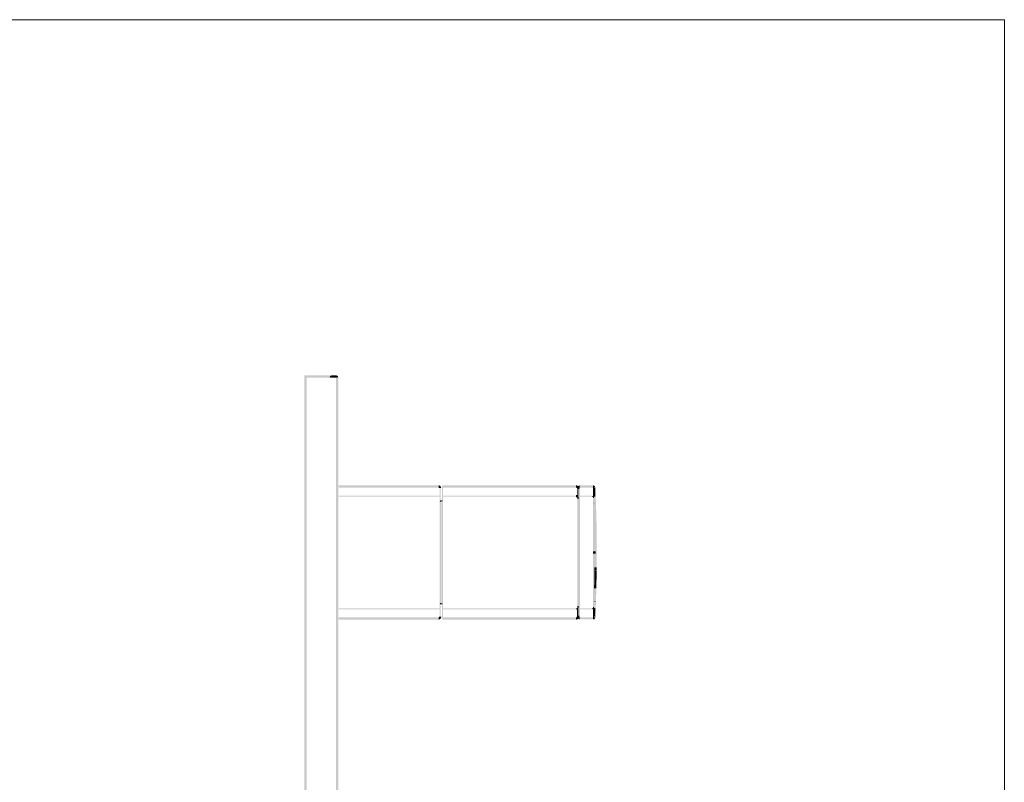
# Model space of a CAD drawing. Units: millimetres. Extents: x 0 to 208, y -295 to 0.
# Drawn here: x 104 to 208, y -80 to 0 of the extents above; entities that cross this region are included whole.
import ezdxf

# ---------------------------------------------------------------- set-up
doc = ezdxf.new("R2010")
doc.units = ezdxf.units.MM
doc.header["$MEASUREMENT"] = 0
doc.layers.add('_Шаблон рамка_Ном._пера__1', color=7, linetype='Continuous', lineweight=13)
doc.layers.add('Чертеж и Рисунок', color=7, linetype='Continuous')

msp = doc.modelspace()

# ---------------------------------------------------------------- hatches: boundary and pattern name
at = {"layer": 'Чертеж и Рисунок', "linetype": 'Continuous', "lineweight": 0, "true_color": 0x010202}
for points in [[(134.38, -37.51), (134.38, -37.75), (137.77, -37.75), (137.77, -37.51)], [(134.38, -157.86), (134.61, -157.86), (134.61, -37.66), (134.38, -37.66)], [(137.23, -37.51, 0.413552), (137.05, -37.7), (137.17, -37.7), (137.23, -37.7)], [(137.09, -37.75), (137.25, -37.58), (137.21, -37.54), (137.05, -37.72)], [(137.23, -37.51), (137.23, -37.75), (137.77, -37.75), (137.77, -37.51)], [(137.23, -37.75), (137.25, -37.73), (137.27, -37.71), (137.28, -37.7), (137.23, -37.7)], [(137.95, -37.66), (137.72, -37.66), (137.72, -157.68), (137.95, -157.68)], [(137.77, -37.7), (137.72, -37.7), (137.74, -37.71), (137.75, -37.73), (137.77, -37.75)], [(137.77, -37.63), (137.77, -37.7), (137.95, -37.7, 0.413547), (137.77, -37.51)], [(148.52, -49.33), (148.52, -49.1), (137.99, -49.1), (137.99, -49.33)], [(148.58, -49.38), (148.81, -49.38, 0.413629), (148.52, -49.1), (148.52, -49.33, -0.414134)], [(148.63, -62.96), (148.75, -62.96), (148.75, -49.38), (148.63, -49.38)], [(148.87, -63.14), (148.99, -63.14), (148.99, -49.21), (148.87, -49.21)], [(163.04, -49.33), (163.04, -49.1), (148.93, -49.1), (148.93, -49.33)], [(163.04, -49.33), (163.04, -49.22), (163.02, -49.1), (163.02, -49.21)], [(163.02, -49.31), (163.04, -49.22), (163.05, -49.1), (163.02, -49.1), (163.02, -49.21)], [(163.02, -49.33), (163.04, -49.28), (163.04, -49.22), (163.02, -49.31)], [(163.04, -49.28), (163.02, -49.33), (163.04, -49.33)], [(163.09, -49.38), (163.32, -49.38, 0.413629), (163.04, -49.1), (163.04, -49.33, -0.414147)], [(163.04, -49.28), (163.07, -49.22), (163.07, -49.32), (163.13, -49.25), (163.19, -49.15), (163.17, -49.14), (163.1, -49.24), (163.15, -49.13), (163.09, -49.23), (163.12, -49.12), (163.1, -49.11), (163.07, -49.1), (163.04, -49.22)], [(163.04, -49.33), (163.06, -49.32), (163.09, -49.22), (163.08, -49.29), (163.11, -49.23), (163.1, -49.28), (163.13, -49.24), (163.09, -49.32), (163.16, -49.27), (163.1, -49.34), (163.19, -49.31), (163.12, -49.36), (163.2, -49.35), (163.11, -49.38), (163.32, -49.38), (163.32, -49.36), (163.32, -49.33), (163.31, -49.31), (163.31, -49.29), (163.3, -49.27), (163.27, -49.22), (163.18, -49.29), (163.26, -49.21), (163.25, -49.19), (163.22, -49.16), (163.19, -49.14), (163.15, -49.12), (163.12, -49.11), (163.1, -49.11)], [(163.05, -49.34), (163.07, -49.32), (163.07, -49.22), (163.04, -49.28)], [(163.06, -49.35), (163.08, -49.38), (163.08, -49.36), (163.1, -49.3)], [(163.07, -49.34), (163.09, -49.37), (163.09, -49.39), (163.12, -49.38), (163.2, -49.35), (163.12, -49.36), (163.19, -49.31), (163.1, -49.34), (163.16, -49.27), (163.09, -49.32), (163.13, -49.24), (163.1, -49.28)], [(163.16, -49.28), (163.08, -49.36), (163.13, -49.36), (163.19, -49.34), (163.28, -49.26), (163.26, -49.24)], [(163.08, -49.38), (163.19, -49.38), (163.19, -49.27), (163.08, -49.26)], [(163.08, -49.36), (163.16, -49.28), (163.12, -49.3)], [(163.1, -49.3), (163.08, -49.36), (163.12, -49.3)], [(163.13, -49.36), (163.08, -49.38), (163.15, -49.36)], [(163.08, -49.38, 0.053676), (163.08, -49.4), (163.12, -49.38)], [(163.09, -49.23), (163.14, -49.13), (163.12, -49.12)], [(163.13, -49.25), (163.1, -49.3), (163.14, -49.26), (163.2, -49.16)], [(163.11, -49.41), (163.22, -49.41), (163.26, -49.41), (163.26, -49.26, 0.413515)], [(163.14, -49.26), (163.12, -49.3), (163.16, -49.28), (163.24, -49.2), (163.22, -49.18)], [(163.12, -49.38), (163.3, -49.37), (163.3, -49.34), (163.19, -49.36)], [(163.19, -49.15), (163.13, -49.25), (163.2, -49.16)], [(163.15, -49.36), (163.19, -49.36), (163.3, -49.31), (163.29, -49.29), (163.19, -49.34)], [(163.26, -49.38), (163.15, -49.38, -0.00003), (163.15, -49.52, 0.001596), (163.16, -50.54), (163.28, -50.53, -0.001584), (163.27, -49.55, 0.000046)], [(163.16, -62.94), (163.28, -62.94), (163.28, -49.41), (163.16, -49.41)], [(163.31, -49.38), (163.2, -49.38), (163.21, -49.5), (163.31, -49.5)], [(163.24, -49.26), (163.36, -49.26), (163.39, -49.26), (163.39, -49.11, 0.413494)], [(163.26, -49.26), (163.26, -49.49), (163.36, -49.49), (163.36, -49.26)], [(163.26, -49.41), (163.26, -49.49, 0.41307), (163.34, -49.41)], [(163.42, -49.26), (163.3, -49.26), (163.3, -63.09), (163.42, -63.09)], [(163.45, -49.22), (163.33, -49.22), (163.33, -63.12), (163.45, -63.12)], [(163.39, -49.11), (163.39, -49.34), (164.82, -49.34), (164.82, -49.11)], [(163.39, -49.26), (163.39, -49.34, 0.413117), (163.47, -49.26)], [(164.82, -49.28), (164.78, -49.29), (164.8, -49.32), (164.8, -49.29)], [(164.8, -49.29), (164.8, -49.32), (164.82, -49.31), (164.83, -49.31), (164.81, -49.34), (164.82, -49.34), (164.84, -49.32), (164.85, -49.3), (164.87, -49.29), (164.87, -49.31), (164.85, -49.33), (164.87, -49.32), (164.92, -49.29), (164.89, -49.29), (164.91, -49.27), (164.89, -49.28), (164.87, -49.29), (164.87, -49.27), (164.89, -49.25), (164.87, -49.27), (164.87, -49.23), (164.85, -49.27), (164.84, -49.28), (164.85, -49.29), (164.84, -49.3), (164.84, -49.29), (164.83, -49.28), (164.83, -49.29)], [(164.84, -49.24, 0.199097), (164.8, -49.32), (164.93, -49.32)], [(164.8, -49.54), (164.8, -49.56), (164.8, -49.59), (164.81, -49.62), (164.8, -49.65), (164.8, -49.71), (164.8, -49.78), (164.8, -49.85), (164.8, -49.93), (164.8, -50), (164.8, -50.08), (164.8, -50.16, 0.012973), (164.8, -50.21), (164.81, -50.24), (165.04, -50.22), (165.05, -50.19), (165.04, -50.16), (165.04, -50.08), (165.04, -50), (165.04, -49.93), (165.04, -49.85), (165.04, -49.78), (165.04, -49.71), (165.04, -49.65), (165.03, -49.62), (165.04, -49.59), (165.04, -49.56), (165.04, -49.54), (165.04, -49.51), (165.04, -49.49), (165.04, -49.47), (165.04, -49.44), (165.04, -49.41), (165.04, -49.38), (165.04, -49.33, -0.17643), (165.01, -49.4), (164.92, -49.32), (164.82, -49.38), (164.8, -49.35), (164.8, -49.38), (164.8, -49.41), (164.8, -49.44), (164.8, -49.47), (164.8, -49.49), (164.8, -49.51)], [(165.04, -49.31), (164.81, -49.32), (164.83, -49.74), (164.84, -50.14), (164.86, -50.54), (164.87, -50.92), (164.89, -51.3), (165.12, -51.29), (165.11, -50.91), (165.1, -50.53), (165.08, -50.13), (165.06, -49.73)], [(165.04, -49.31), (164.81, -49.33, -0.003454), (164.88, -51.02), (165.11, -51.01, 0.003502)], [(164.81, -49.33, -0.006459), (164.93, -52.75, -0.004326), (164.96, -54.61), (165.2, -54.61, 0.00432), (165.17, -52.74, 0.006457), (165.04, -49.31)], [(164.81, -49.34, 0.059288), (164.82, -49.38), (164.85, -49.36), (164.82, -49.35)], [(165.04, -49.31, 0.397977), (164.82, -49.11), (164.82, -49.32)], [(164.82, -49.11), (164.83, -49.25), (164.84, -49.22), (164.84, -49.27), (164.86, -49.23), (164.85, -49.27), (164.87, -49.23), (164.87, -49.2), (164.87, -49.12), (164.9, -49.12), (164.88, -49.11), (164.86, -49.11)], [(164.82, -49.34), (164.85, -49.33), (164.87, -49.31), (164.85, -49.3)], [(164.83, -49.35), (164.85, -49.35), (164.87, -49.32), (164.85, -49.33)], [(164.85, -49.36), (164.87, -49.35), (164.87, -49.32)], [(164.87, -49.27), (164.89, -49.25), (164.95, -49.15), (164.94, -49.14), (164.87, -49.23)], [(164.92, -49.29), (164.87, -49.32), (164.87, -49.35), (164.92, -49.32), (164.98, -49.29)], [(164.88, -49.27), (164.9, -49.26), (164.93, -49.2), (164.89, -49.25)], [(164.91, -49.27), (164.89, -49.29), (164.92, -49.29), (164.98, -49.24)], [(164.89, -49.28), (164.91, -49.27), (164.93, -49.25), (164.9, -49.26)], [(164.93, -49.2), (164.9, -49.26), (164.93, -49.25), (164.99, -49.19), (164.95, -49.15)], [(164.92, -49.29), (164.98, -49.29), (165.03, -49.26), (165.03, -49.29, 0.069693), (165.03, -49.24), (165.02, -49.22), (165, -49.23)], [(164.99, -49.19), (164.93, -49.25), (164.98, -49.24), (165.01, -49.23, 0.102052), (164.99, -49.17), (164.96, -49.16)], [(165.02, -49.26), (164.93, -49.32), (165.04, -49.32, 0.1173)], [(165.03, -49.26), (164.98, -49.29), (165.03, -49.29)], [(148.69, -50.29), (148.69, -50.17), (137.99, -50.17), (137.99, -50.29)], [(148.79, -50.8), (148.79, -50.68, 0.372902), (148.64, -50.82), (148.75, -50.84, -0.373235)], [(148.85, -50.74), (148.73, -50.74), (148.73, -61.6), (148.85, -61.6)], [(148.93, -50.8), (148.93, -50.68), (148.79, -50.68), (148.79, -50.8)], [(163.02, -50.29), (163.02, -50.17), (148.93, -50.17), (148.93, -50.29)], [(163.19, -50.35), (163.19, -50.11), (163.02, -50.11), (163.02, -50.35)], [(163.22, -50.18), (163.22, -50.3), (164.82, -50.3), (164.82, -50.18)], [(164.71, -50.33), (164.94, -50.33), (164.94, -50.3), (164.94, -50.27), (164.94, -50.24), (164.71, -50.24), (164.71, -50.27), (164.71, -50.3)], [(164.81, -50.33), (165.04, -50.33), (165.04, -50.3), (165.04, -50.27), (165.04, -50.24), (164.81, -50.24), (164.81, -50.27), (164.81, -50.3)], [(164.81, -50.33, -0.007576), (164.93, -53.25, -0.002852), (164.96, -54.61), (165.2, -54.61, 0.00282), (165.17, -53.25, 0.007582), (165.04, -50.32)], [(164.81, -62.02), (165.04, -62.02), (165.04, -50.33), (164.81, -50.33)], [(164.82, -50.13), (164.82, -50.36), (164.92, -50.36), (164.92, -50.13)], [(164.82, -50.21), (164.82, -50.44), (164.92, -50.44), (164.92, -50.21)], [(165.11, -51.02), (164.88, -51.02), (164.88, -51.05), (165.12, -51.04)], [(164.89, -51.3), (164.9, -51.67), (164.91, -52.04), (164.92, -52.4), (164.93, -52.77), (165.17, -52.76), (165.16, -52.4), (165.15, -52.03), (165.13, -51.66), (165.12, -51.29)], [(164.93, -52.77), (164.94, -53.13), (164.95, -53.5), (164.95, -53.86), (164.96, -54.24), (164.96, -54.61), (165.2, -54.61), (165.19, -54.23), (165.19, -53.86), (165.18, -53.49), (165.17, -53.12), (165.17, -52.76)], [(165.2, -54.61), (164.96, -54.61, -0.003787), (164.97, -56.17), (165.21, -56.17, 0.003777)], [(165.2, -54.61), (164.96, -54.61, -0.003787), (164.97, -56.17), (165.21, -56.17, 0.003777)], [(164.82, -56.06), (164.82, -56.29), (165.09, -56.29), (165.09, -56.06)], [(164.96, -57.73), (165.2, -57.74, 0.003814), (165.21, -56.17), (164.97, -56.17, -0.003824)], [(164.96, -57.73), (165.2, -57.74, 0.003814), (165.21, -56.17), (164.97, -56.17, -0.003824)], [(164.93, -59.6, -0.006428), (164.81, -63.02), (165.04, -63.04, 0.006427), (165.17, -59.61, 0.004308), (165.2, -57.74), (164.96, -57.73, -0.004312)], [(164.93, -59.1, -0.00754), (164.81, -62.02), (165.04, -62.03, 0.007549), (165.17, -59.1, 0.002821), (165.2, -57.74), (164.96, -57.73, -0.002849)], [(164.94, -59.22), (165.17, -59.22), (165.18, -58.86), (165.19, -58.49), (165.19, -58.12), (164.96, -58.11), (164.95, -58.48), (164.95, -58.85)], [(164.96, -58.11), (165.19, -58.11), (165.2, -57.73), (164.96, -57.73)], [(164.87, -61.43), (165.11, -61.44), (165.12, -61.06), (165.13, -60.69), (165.15, -60.32), (165.16, -59.95), (164.92, -59.95), (164.91, -60.31), (164.9, -60.68), (164.89, -61.05)], [(164.92, -59.95), (165.16, -59.95), (165.17, -59.59), (164.93, -59.58)], [(164.93, -59.6), (165.17, -59.6), (165.17, -59.22), (164.94, -59.22)], [(148.69, -62.17), (148.69, -62.06), (137.99, -62.06), (137.99, -62.17)], [(148.75, -61.51), (148.64, -61.53, 0.371032), (148.79, -61.66), (148.79, -61.55, -0.371151)], [(148.93, -61.66), (148.93, -61.55), (148.79, -61.55), (148.79, -61.66)], [(163.02, -62.17), (163.02, -62.06), (148.93, -62.06), (148.93, -62.17)], [(163.19, -62.17), (163.19, -62.06), (163.02, -62.06), (163.02, -62.17)], [(163.13, -62.5), (163.13, -62.54), (163.13, -62.56), (163.13, -62.59), (163.13, -62.61), (163.13, -62.64), (163.13, -62.67), (163.13, -62.69), (163.13, -62.72), (163.13, -62.74), (163.13, -62.76), (163.13, -62.78), (163.13, -62.8), (163.13, -62.84), (163.13, -62.87), (163.13, -62.9), (163.14, -62.96), (163.14, -62.94), (163.15, -62.92), (163.19, -62.95), (163.19, -62.9, -0.162453), (163.23, -62.91), (163.25, -62.92), (163.25, -62.9), (163.25, -62.87), (163.19, -62.87), (163.25, -62.84), (163.25, -62.8), (163.25, -62.78), (163.25, -62.76), (163.25, -62.74), (163.25, -62.72), (163.25, -62.69), (163.25, -62.67), (163.25, -62.64), (163.25, -62.61), (163.25, -62.59), (163.25, -62.56), (163.25, -62.54), (163.25, -62.51), (163.24, -62.49), (163.24, -62.47), (163.25, -62.44), (163.25, -62.38), (163.25, -62.31), (163.25, -62.25), (163.25, -62.18), (163.25, -62.11), (163.13, -62.11), (163.13, -62.18), (163.13, -62.25), (163.13, -62.31), (163.13, -62.38), (163.13, -62.44), (163.13, -62.48)], [(163.28, -61.81), (163.16, -61.81, 0.001886), (163.15, -62.72, -0.000133), (163.15, -62.96), (163.26, -62.97, 0.000109), (163.27, -62.74, -0.001904)], [(163.22, -62.05), (163.22, -62.17), (164.82, -62.17), (164.82, -62.05)], [(164.71, -62.11), (164.94, -62.11), (164.94, -62.08), (164.94, -62.05), (164.94, -62.02), (164.71, -62.02), (164.71, -62.05), (164.71, -62.08)], [(164.8, -62.88), (164.8, -62.9), (164.8, -62.94), (164.8, -62.97), (164.84, -62.94, 0.079833), (164.81, -62.98), (164.8, -62.99), (164.8, -63.02, 0.136037), (164.82, -63.1), (164.85, -63.12, 0.044314), (164.89, -63.14), (164.92, -63.14), (164.92, -63.03), (164.92, -62.91), (164.96, -62.92, -0.043838), (164.99, -62.94), (165.02, -62.97, -0.135903), (165.04, -63.02), (165.04, -62.99), (165.04, -62.97), (165.04, -62.94), (165.04, -62.9), (165.04, -62.88), (165.04, -62.86), (165.04, -62.84), (165.04, -62.81), (165.04, -62.76), (165.03, -62.75), (165.03, -62.72), (165.04, -62.7), (165.04, -62.63), (165.04, -62.57), (165.04, -62.5), (165.04, -62.42), (165.04, -62.34), (165.04, -62.26), (165.04, -62.19), (165.04, -62.15, 0.013321), (165.04, -62.11), (164.81, -62.11), (164.8, -62.14, 0.013314), (164.8, -62.19), (164.8, -62.26), (164.8, -62.34), (164.8, -62.42), (164.8, -62.5), (164.8, -62.57), (164.8, -62.63), (164.8, -62.7), (164.81, -62.72), (164.8, -62.76), (164.8, -62.78), (164.8, -62.81), (164.8, -62.84), (164.8, -62.86)], [(164.81, -63.02), (165.04, -63.04, 0.003538), (165.11, -61.34), (164.88, -61.33, -0.00349)], [(164.81, -63.02), (165.04, -63.04), (165.06, -62.62), (165.08, -62.22), (165.1, -61.82), (165.11, -61.44), (164.87, -61.43), (164.86, -61.81), (164.84, -62.21), (164.83, -62.61)], [(164.81, -62.11), (165.04, -62.11), (165.04, -62.08), (165.04, -62.05), (165.04, -62.02), (164.81, -62.02), (164.81, -62.05), (164.81, -62.08)], [(164.82, -61.91), (164.82, -62.14), (164.92, -62.14), (164.92, -61.91)], [(164.82, -61.99), (164.82, -62.22), (164.92, -62.22), (164.92, -61.99)], [(164.88, -61.33), (165, -61.33), (165.11, -61.33), (165.12, -61.3), (165, -61.3), (164.88, -61.3)], [(148.52, -63.25), (148.52, -63.02), (137.99, -63.02), (137.99, -63.25)], [(148.52, -63.02), (148.52, -63.25, 0.413622), (148.81, -62.96), (148.58, -62.96, -0.414115)], [(163.04, -63.25), (163.04, -63.02), (148.93, -63.02), (148.93, -63.25)], [(163.02, -63.25, 0.02438), (163.04, -63.25), (163.04, -63.13), (163.02, -63.02)], [(163.04, -63.02), (163.04, -63.25, 0.413632), (163.32, -62.96), (163.09, -62.96, -0.414145)], [(163.07, -63.13), (163.04, -63.02), (163.07, -63.25), (163.1, -63.24), (163.12, -63.24), (163.14, -63.23), (163.17, -63.22), (163.19, -63.21), (163.21, -63.19), (163.23, -63.18), (163.24, -63.16), (163.26, -63.14), (163.27, -63.12), (163.29, -63.1), (163.3, -63.09), (163.31, -63.06), (163.31, -63.04), (163.09, -62.98), (163.11, -62.99), (163.2, -63.02), (163.14, -63.01), (163.19, -63.04), (163.09, -63), (163.11, -63.02), (163.16, -63.08), (163.1, -63.04), (163.15, -63.09), (163.11, -63.06), (163.13, -63.11), (163.07, -63.03), (163.09, -63.12), (163.05, -63.03)], [(163.04, -63.05), (163.07, -63.13), (163.05, -63.05), (163.06, -63.01), (163.08, -63.02), (163.1, -63.03), (163.12, -63.05), (163.16, -63.07), (163.12, -63.03), (163.1, -63.01), (163.18, -63.03), (163.08, -62.99), (163.06, -63), (163.04, -63.02)], [(163.04, -63.05), (163.04, -63.13), (163.08, -63.24, 0.012409), (163.1, -63.24), (163.12, -63.23), (163.15, -63.22), (163.18, -63.2), (163.1, -63.11), (163.07, -63.08), (163.05, -63.05), (163.07, -63.13)], [(163.04, -63.25), (163.08, -63.24), (163.04, -63.13)], [(163.05, -63.03), (163.09, -63.12), (163.07, -63.03), (163.13, -63.11), (163.11, -63.06), (163.06, -63.01)], [(163.05, -63.03), (163.07, -63.06), (163.1, -63.11), (163.18, -63.2), (163.2, -63.18), (163.22, -63.17), (163.24, -63.15), (163.16, -63.07), (163.12, -63.05), (163.14, -63.08), (163.1, -63.05), (163.13, -63.1), (163.06, -63.04), (163.05, -63.03), (163.06, -63.03), (163.1, -63.05), (163.09, -63.04), (163.07, -63.02), (163.06, -63.01)], [(163.06, -62.99), (163.08, -62.99), (163.18, -63.03), (163.29, -63.05, 0.051317), (163.31, -63.01), (163.31, -62.99), (163.3, -63.01), (163.19, -62.99), (163.31, -62.99), (163.31, -62.96), (163.07, -62.97), (163.07, -62.98)], [(163.06, -63.01), (163.1, -63.03), (163.16, -63.08), (163.11, -63.02), (163.08, -62.99), (163.07, -63.01)], [(163.06, -63.04), (163.13, -63.1), (163.1, -63.05)], [(163.09, -62.99), (163.32, -63.01), (163.32, -62.99), (163.32, -62.96), (163.16, -62.97), (163.21, -62.98)], [(163.09, -63), (163.14, -63.01), (163.11, -62.99)], [(163.14, -63.01), (163.09, -63), (163.19, -63.04)], [(163.18, -63.03), (163.1, -63.01), (163.12, -63.03), (163.16, -63.07), (163.27, -63.11), (163.17, -63.05), (163.28, -63.08)], [(163.26, -62.94), (163.11, -62.94, 0.413513), (163.26, -63.09), (163.26, -62.97)], [(163.14, -62.98), (163.15, -62.99), (163.18, -62.95), (163.15, -62.92), (163.14, -62.94)], [(163.14, -62.98, 0.306356), (163.19, -63.02), (163.18, -62.96)], [(163.23, -62.92), (163.19, -62.95), (163.24, -62.94)], [(163.31, -62.99), (163.19, -62.99), (163.3, -63.01)], [(163.39, -63.09), (163.24, -63.09, 0.413465), (163.39, -63.24), (163.39, -63.12)], [(163.26, -62.85), (163.26, -63.09), (163.36, -63.09), (163.36, -62.85)], [(163.34, -62.94, 0.413077), (163.26, -62.85), (163.26, -62.94)], [(163.39, -63.01), (163.39, -63.24), (164.82, -63.24), (164.82, -63.01)], [(163.47, -63.09, 0.413211), (163.39, -63.01), (163.39, -63.09)], [(164.8, -63.03), (164.8, -63.06), (164.82, -63.06), (164.84, -63.04), (164.82, -63.02), (164.81, -63.01)], [(164.82, -63.24, 0.398004), (165.04, -63.04), (164.82, -63.02)], [(164.82, -63.08), (164.84, -63.24), (164.84, -63.12)], [(164.85, -62.99), (164.84, -63.02), (164.87, -63.04), (164.86, -63.02)], [(164.84, -63.06), (164.85, -63.06), (164.84, -63.06), (164.84, -63.12), (164.89, -63.23), (164.92, -63.22), (164.87, -63.11), (164.92, -63.21), (164.95, -63.21), (164.97, -63.18), (164.95, -63.2), (164.9, -63.09), (164.88, -63.08), (164.89, -63.1), (164.86, -63.07), (164.88, -63.08), (164.88, -63.06), (164.86, -63.06), (164.84, -63.05), (164.88, -63.06), (164.87, -63.04), (164.84, -63.03), (164.84, -63.04)], [(164.84, -63.24, 0.056698), (164.89, -63.23), (164.84, -63.12)], [(164.99, -63.06), (164.85, -62.99), (164.86, -63.02), (164.88, -63.05), (164.92, -63.06)], [(164.87, -63.04), (164.88, -63.06), (164.9, -63.09), (164.89, -63.07), (164.91, -63.08), (164.89, -63.06), (164.92, -63.06)], [(164.91, -63.08), (164.89, -63.07), (164.9, -63.09), (165.01, -63.13), (165.02, -63.11), (164.92, -63.06), (164.89, -63.06)], [(165.01, -63.13), (164.9, -63.09), (164.95, -63.2), (164.97, -63.18), (164.99, -63.16)], [(164.92, -63.03), (165, -63.12, 0.169841), (165.04, -63.02)], [(164.99, -63.06), (164.92, -63.06), (165.02, -63.11), (165.03, -63.08)], [(164.99, -63.06), (165.03, -63.08), (165.03, -63.06)]]:
    msp.add_hatch(color=98, dxfattribs=at).paths.add_polyline_path(points)

# ---------------------------------------------------------------- linework, layer by layer
at = {"layer": '_Шаблон рамка_Ном._пера__1', "color": 7, "linetype": 'Continuous', "lineweight": 13}
for p, q in [((0, 0), (208.17, 0)), ((208.17, 0), (208.17, -295))]:
    msp.add_line(p, q, dxfattribs=at)

doc.saveas('drawing.dxf')
